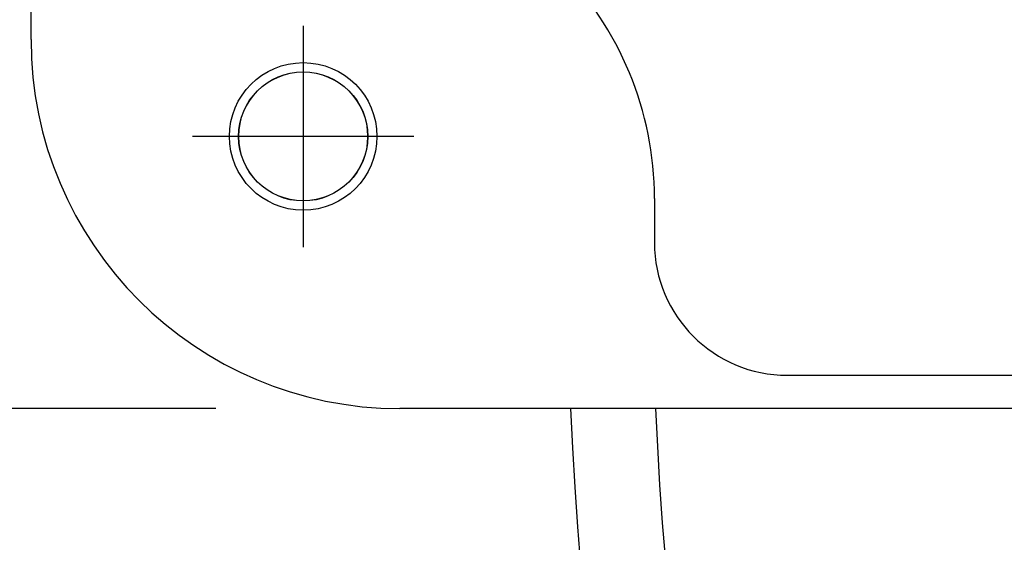
# Model space of a CAD drawing. Extents: x -642 to 956, y -381 to 690.
# Drawn here: x -311 to -204, y -325 to -268 of the extents above; entities that cross this region are included whole.
import ezdxf

# ---------------------------------------------------------------- set-up
doc = ezdxf.new("R2010")
doc.units = 0
doc.header["$LTSCALE"] = 20
doc.header["$PDMODE"] = 3
doc.header["$PDSIZE"] = -2
doc.layers.get('DEFPOINTS').update_dxf_attribs({"linetype": 'CONTINUOUS'})
for name, color, linetype in [('DETAIL', 5, 'CONTINUOUS'), ('FIX', 11, 'CONTINUOUS'), ('NOTE', 4, 'CONTINUOUS'), ('OUTLINE', 3, 'CONTINUOUS'), ('SIZE', 30, 'CONTINUOUS')]:
    doc.layers.add(name, color=color, linetype=linetype)

msp = doc.modelspace()

# ---------------------------------------------------------------- linework, layer by layer
at = {"layer": 'DEFPOINTS', "color": 30, "linetype": 'CONTINUOUS'}
for p in [(-292.46, -280.45), (-269.94, -310)]:
    msp.add_point(p, dxfattribs=at)
at = {"layer": 'DETAIL', "color": 5, "linetype": 'CONTINUOUS'}
for p, q in [((-310, -269.94), (-310, 269.94)), ((-242.31, -287.18), (-242.31, -291.97)), ((-227.89, -306.39), (227.89, -306.39)), ((269.94, -310), (-269.94, -310)), ((-251.41, -310), (-251.21, -314.27)), ((-242.19, -310), (-241.99, -314.13)), ((-251.21, -314.27), (-250.97, -318.54)), ((-241.99, -314.13), (-241.75, -318.27)), ((-250.97, -318.54), (-250.97, -318.54)), ((-250.97, -318.54), (-250.68, -322.83)), ((-241.75, -318.27), (-241.75, -318.27)), ((-241.75, -318.27), (-241.46, -322.4)), ((-250.68, -322.83), (-250.32, -327.11)), ((-241.46, -322.4), (-241.12, -326.52))]:
    msp.add_line(p, q, dxfattribs=at)
for radius in [8.01, 7.01]:
    msp.add_circle((-280.45, -280.45), radius, dxfattribs=at)
for centre, radius, start, end in [((-277.97, -287.18), 35.66, 0, 45), ((-269.94, -269.94), 40.06, 180, 270), ((-227.89, -291.97), 14.42, 180, 270)]:
    msp.add_arc(centre, radius, start, end, dxfattribs=at)
at = {"layer": 'FIX', "color": 11, "linetype": 'CONTINUOUS'}
msp.add_circle((-280.45, -280.45), 7, dxfattribs=at)
at = {"layer": 'NOTE', "color": 4, "linetype": 'CONTINUOUS'}
for p, q in [((-280.45, -268.44), (-280.45, -292.46)), ((-268.44, -280.45), (-292.46, -280.45))]:
    msp.add_line(p, q, dxfattribs=at)
at = {"layer": 'OUTLINE', "color": 3, "linetype": 'CONTINUOUS'}
for p, q in [((-310, -269.94), (-310, 269.94)), ((269.94, -310), (-269.94, -310))]:
    msp.add_line(p, q, dxfattribs=at)
msp.add_arc((-269.94, -269.94), 40.06, 180, 270, dxfattribs=at)
at = {"layer": 'SIZE', "color": 30, "linetype": 'CONTINUOUS'}
msp.add_line((-289.94, -310), (-507.77, -310), dxfattribs=at)

doc.saveas('drawing.dxf')
